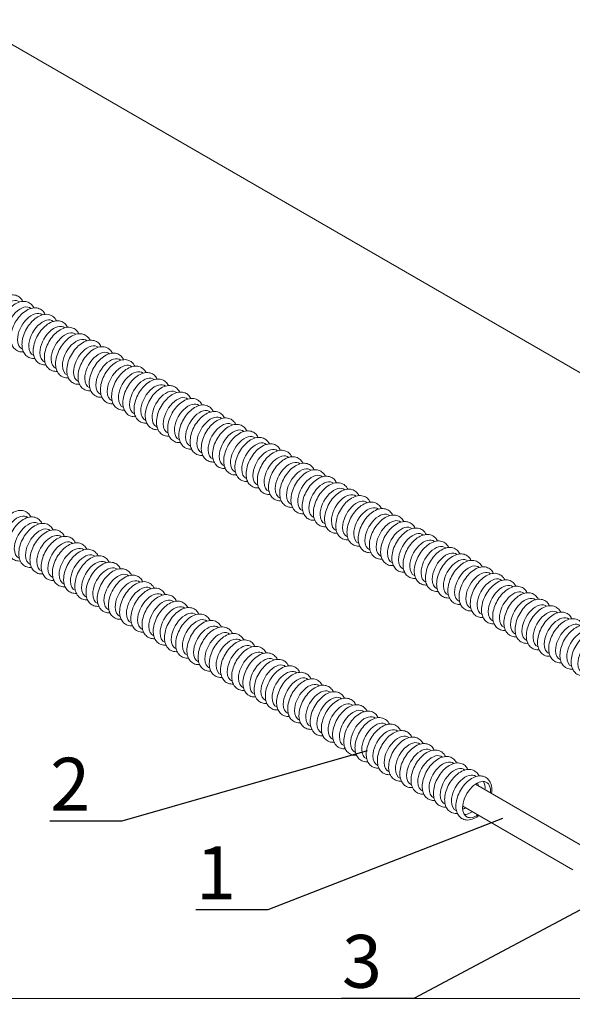
# Model space of a CAD drawing. Units: millimetres. Extents: x -68 to 69700, y 6924 to 10023.
# Drawn here: x 55389 to 55651, y 8257 to 8722 of the extents above; entities that cross this region are included whole.
import ezdxf
from ezdxf import colors
from ezdxf.entities.mleader import LeaderData, LeaderLine
from ezdxf.math import Vec2, Vec3

# ---------------------------------------------------------------- set-up
doc = ezdxf.new("R2010")
doc.units = ezdxf.units.MM
doc.styles.get("Standard").update_dxf_attribs({"font": 'arial.ttf'})

# ---------------------------------------------------------------- blocks, each defined once
blk = doc.blocks.new('_None')
blk = doc.blocks.new('Teck')
at = {"color": 0, "linetype": 'Continuous', "lineweight": 15, "extrusion": (1.11022e-16, 1.92296e-16, -1)}
blk.add_ellipse((0, 0), major_axis=(6.25, 10.83), ratio=0.57735, start_param=-2.356194, end_param=0.084903, dxfattribs=at)
at = {"color": 0, "linetype": 'Continuous', "lineweight": 15, "extrusion": (-1.21911e-16, 4.54978e-16, -1)}
blk.add_ellipse((0, 0), major_axis=(-6.25, -10.83), ratio=0.57735, start_param=-0.084903, end_param=0.785398, dxfattribs=at)
at = {"color": 0, "linetype": 'Continuous', "lineweight": 15}
for points, knots in [([(-13.11, -4.08), (-13.11, -2.65), (-12.89, -1.16), (-12.1, 1.83), (-11.52, 3.33), (-10.07, 6.18), (-9.2, 7.54), (-7.24, 10), (-6.15, 11.11), (-3.81, 12.98), (-2.57, 13.73), (-0.02, 14.73), (1.28, 14.99), (3.64, 14.87), (4.7, 14.59), (6.47, 13.6), (7.19, 12.96), (8.09, 11.78), (8.37, 11.31), (8.61, 10.82)], [0, 0, 0, 0, 0.347156, 0.347156, 0.693931, 0.693931, 1.037354, 1.037354, 1.381883, 1.381883, 1.730439, 1.730439, 2.067859, 2.067859, 2.347088, 2.347088, 2.593701, 2.593701, 2.734434, 2.734434, 2.734434, 2.734434]), ([(-5.07, -12.86), (-5.57, -12.9), (-6.07, -12.9), (-7.59, -12.73), (-8.61, -12.39), (-10.3, -11.33), (-10.98, -10.65), (-12.12, -8.99), (-12.53, -8), (-13, -6.03), (-13.11, -5.07), (-13.11, -4.08)], [5.119548, 5.119548, 5.119548, 5.119548, 5.24904, 5.24904, 5.520721, 5.520721, 5.767531, 5.767531, 6.043146, 6.043146, 6.283185, 6.283185, 6.283185, 6.283185])]:
    blk.add_open_spline(points, degree=3, knots=knots, dxfattribs=at)

msp = doc.modelspace()

# ---------------------------------------------------------------- linework, layer by layer
at = {"color": 0, "linetype": 'Continuous', "lineweight": 15, "extrusion": (1.11022e-16, 0.816497, 0.57735)}
msp.add_line((55835.87, 8450.76), (55300.02, 8760.13), dxfattribs=at)
at = {"color": 152, "linetype": 'Continuous', "lineweight": 15, "true_color": 0x0079c2, "extrusion": (1.11022e-16, 0.816497, 0.57735)}
for p, q in [((55605.1, 8360.78), (55657.16, 8330.72)), ((55599.1, 8350.39), (55651.16, 8320.33))]:
    msp.add_line(p, q, dxfattribs=at)
at = {"color": 152, "linetype": 'Continuous', "lineweight": 15, "true_color": 0x0079c2, "extrusion": (0, 0, -1)}
msp.add_ellipse((55605.7, 8353.5), major_axis=(4.69, 8.12), ratio=0.57735, start_param=-2.356194, end_param=0.876298, dxfattribs=at)
at = {"color": 152, "linetype": 'Continuous', "lineweight": 15, "true_color": 0x0079c2, "extrusion": (9.61481e-17, -5.55112e-17, -1)}
msp.add_ellipse((55603.05, 8355.03), major_axis=(4.69, 8.12), ratio=0.57735, start_param=0.286757, end_param=0.876298, dxfattribs=at)
at = {"color": 152, "linetype": 'Continuous', "lineweight": 15, "true_color": 0x0079c2, "extrusion": (-1.96015e-16, 4.90704e-17, -1)}
msp.add_ellipse((55603.05, 8355.03), major_axis=(4.69, 8.12), ratio=0.57735, start_param=0.286757, end_param=0.876298, dxfattribs=at)
at = {"color": 152, "linetype": 'Continuous', "lineweight": 15, "true_color": 0x0079c2, "extrusion": (-7.58296e-17, -2.03185e-17, -1)}
msp.add_ellipse((55605.7, 8353.5), major_axis=(-4.69, -8.12), ratio=0.57735, start_param=-0.876298, end_param=0.785398, dxfattribs=at)
at = {"color": 152, "linetype": 'Continuous', "lineweight": 15, "true_color": 0x0079c2, "extrusion": (2.4037e-17, -1.38778e-17, -1)}
msp.add_ellipse((55603.05, 8355.03), major_axis=(-4.69, -8.12), ratio=0.57735, start_param=-0.876298, end_param=-0.286757, dxfattribs=at)
at = {"color": 152, "linetype": 'Continuous', "lineweight": 15, "true_color": 0x0079c2, "extrusion": (-7.21111e-17, 4.16334e-17, -1)}
msp.add_ellipse((55603.05, 8355.03), major_axis=(-4.69, -8.12), ratio=0.57735, start_param=-0.876298, end_param=-0.286757, dxfattribs=at)
at = {"color": 152, "linetype": 'Continuous', "lineweight": 15, "true_color": 0x0079c2}
for points, knots in [([(55595.87, 8350.44), (55595.87, 8351.51), (55596.04, 8352.63), (55596.63, 8354.87), (55597.06, 8356), (55598.15, 8358.14), (55598.81, 8359.15), (55600.28, 8361.01), (55601.09, 8361.84), (55602.85, 8363.24), (55603.78, 8363.8), (55605.69, 8364.55), (55606.66, 8364.74), (55608.43, 8364.65), (55609.23, 8364.44), (55610.56, 8363.7), (55611.1, 8363.22), (55612, 8362.04), (55612.34, 8361.33), (55612.82, 8359.67), (55612.91, 8358.69), (55612.86, 8357.25), (55612.82, 8356.81), (55612.75, 8356.36)], [0, 0, 0, 0, 0.347156, 0.347156, 0.693931, 0.693931, 1.037354, 1.037354, 1.381883, 1.381883, 1.730439, 1.730439, 2.067859, 2.067859, 2.347088, 2.347088, 2.593701, 2.593701, 2.863353, 2.863353, 3.185188, 3.185188, 3.325031, 3.325031, 3.325031, 3.325031]), ([(55606.18, 8361.41), (55606.29, 8361.15), (55606.37, 8360.83), (55606.45, 8360.31), (55606.46, 8360.15), (55606.47, 8359.99)], [2.7724594, 2.7724594, 2.7724594, 2.7724594, 2.993283, 2.993283, 3.0798267, 3.0798267, 3.0798267, 3.0798267]), ([(55606.75, 8345.97), (55606.65, 8345.89), (55606.55, 8345.82), (55605.56, 8345.07), (55604.61, 8344.55), (55602.7, 8343.9), (55601.74, 8343.76), (55600.01, 8343.95), (55599.25, 8344.21), (55597.98, 8345.01), (55597.47, 8345.52), (55596.62, 8346.76), (55596.31, 8347.5), (55595.95, 8348.98), (55595.87, 8349.7), (55595.87, 8350.44)], [4.528951, 4.528951, 4.528951, 4.528951, 4.567801, 4.567801, 4.916568, 4.916568, 5.24904, 5.24904, 5.520721, 5.520721, 5.767531, 5.767531, 6.043146, 6.043146, 6.283185, 6.283185, 6.283185, 6.283185]), ([(55600.47, 8349.6), (55600.09, 8349.4), (55599.74, 8349.28), (55599.31, 8349.17), (55599.2, 8349.15), (55599.09, 8349.14)], [4.7741549, 4.7741549, 4.7741549, 4.7741549, 4.9974173, 4.9974173, 5.0815222, 5.0815222, 5.0815222, 5.0815222])]:
    msp.add_open_spline(points, degree=3, knots=knots, dxfattribs=at)
at = {"layer": 'Defpoints', "color": 255, "lineweight": 15}
msp.add_lwpolyline([(55300.02, 8259.51), (56144.86, 8259.51), (56144.86, 9472.85), (55300.02, 9472.85)], close=True, dxfattribs=at)

# ---------------------------------------------------------------- block references
at = {"color": 152, "lineweight": 15, "true_color": 0x0079c2, "xscale": 0.7499999999999998, "yscale": 0.7499999999999998, "zscale": 0.7499999999999998}
for p in [(55384.48, 8580.96), (55389.78, 8577.9), (55395.08, 8574.83), (55400.39, 8571.77), (55405.69, 8568.71), (55410.99, 8565.65), (55416.3, 8562.59), (55421.6, 8559.53), (55426.9, 8556.46), (55432.21, 8553.4), (55437.51, 8550.34), (55442.81, 8547.28), (55448.12, 8544.22), (55453.42, 8541.15), (55458.72, 8538.09), (55464.03, 8535.03), (55469.33, 8531.97), (55474.63, 8528.91), (55479.94, 8525.84), (55485.24, 8522.78), (55490.54, 8519.72), (55495.85, 8516.66), (55501.15, 8513.6), (55506.45, 8510.53), (55511.76, 8507.47), (55517.06, 8504.41), (55522.36, 8501.35), (55527.67, 8498.29), (55532.97, 8495.22), (55538.27, 8492.16), (55543.58, 8489.1), (55548.88, 8486.04), (55554.18, 8482.98), (55388.27, 8479.04), (55559.49, 8479.92), (55564.79, 8476.85), (55393.57, 8475.98), (55398.87, 8472.92), (55570.09, 8473.79), (55404.18, 8469.86), (55575.4, 8470.73), (55580.7, 8467.67), (55409.48, 8466.79), (55414.78, 8463.73), (55586.01, 8464.61), (55420.09, 8460.67), (55591.31, 8461.54), (55596.61, 8458.48), (55425.39, 8457.61), (55430.69, 8454.55), (55601.92, 8455.42), (55436, 8451.48), (55607.22, 8452.36), (55612.52, 8449.3), (55441.3, 8448.42), (55446.6, 8445.36), (55617.83, 8446.23), (55451.91, 8442.3), (55457.21, 8439.24), (55623.13, 8443.17), (55628.43, 8440.11), (55462.51, 8436.17), (55633.74, 8437.05), (55467.82, 8433.11), (55473.12, 8430.05), (55639.04, 8433.99), (55644.34, 8430.92), (55478.42, 8426.99), (55649.65, 8427.86), (55483.73, 8423.93), (55489.03, 8420.86), (55654.95, 8424.8), (55660.25, 8421.74), (55494.33, 8417.8), (55499.64, 8414.74), (55504.94, 8411.68), (55510.24, 8408.62), (55515.55, 8405.55), (55520.85, 8402.49), (55526.15, 8399.43), (55531.46, 8396.37), (55536.76, 8393.31), (55542.06, 8390.25), (55547.37, 8387.18), (55552.67, 8384.12), (55557.97, 8381.06), (55563.28, 8378), (55568.58, 8374.94), (55573.88, 8371.87), (55579.19, 8368.81), (55584.49, 8365.75), (55589.79, 8362.69), (55595.1, 8359.63), (55600.4, 8356.56)]:
    msp.add_blockref('Teck', p, dxfattribs=at)

# ---------------------------------------------------------------- leaders
at = {"lineweight": 15}
ml = msp.add_multileader_mtext('Standard', dxfattribs=at)
ml.set_content('2', color=256)
ml.set_leader_properties()
ml.set_arrow_properties(name='NONE')
ml.build(insert=Vec2(0, 0))
ml.multileader.update_dxf_attribs({"text_left_attachment_type": 6, "text_right_attachment_type": 6, "dogleg_length": 0, "arrow_head_size": 30, "scale": 10})
ctx = ml.context
ctx.base_point, ctx.scale, ctx.char_height, ctx.arrow_head_size, ctx.landing_gap_size, ctx.plane_origin = Vec3(55391.28, 8343.29), 10, 25, 30, 15, Vec3(55394.41, 8245.36)
ctx.left_attachment, ctx.right_attachment, ctx.text_align_type = 6, 6, 2
notes = []
notes.append((ctx, [(1, (1, 1, 0), (55437.83, 8343.29), (-1, 0), 0, [(0, [(55553.92, 8376.62)], 0, [])])]))
ctx.mtext.insert, ctx.mtext.alignment, ctx.mtext.flow_direction = Vec3(55422.83, 8373.29), 3, 5
ml = msp.add_multileader_mtext('Standard', dxfattribs=at)
ml.set_content('1', color=256)
ml.set_leader_properties()
ml.set_arrow_properties(name='NONE')
ml.build(insert=Vec2(0, 0))
ml.multileader.update_dxf_attribs({"text_left_attachment_type": 6, "text_right_attachment_type": 6, "dogleg_length": 0, "arrow_head_size": 30, "scale": 10})
ctx = ml.context
ctx.base_point, ctx.scale, ctx.char_height, ctx.arrow_head_size, ctx.landing_gap_size, ctx.plane_origin = Vec3(55467.66, 8301.4), 10, 25, 30, 15, Vec3(55463.45, 8203.47)
ctx.left_attachment, ctx.right_attachment, ctx.text_align_type = 6, 6, 2
notes.append((ctx, [(1, (1, 1, 0), (55506.87, 8301.4), (-1, 0), 0, [(0, [(55617.99, 8344.54)], 0, [])])]))
ctx.mtext.insert, ctx.mtext.alignment, ctx.mtext.flow_direction = Vec3(55491.87, 8331.4), 3, 5
ml = msp.add_multileader_mtext('Standard', dxfattribs=at)
ml.set_content('3', color=256)
ml.set_leader_properties()
ml.set_arrow_properties(name='NONE')
ml.build(insert=Vec2(0, 0))
ml.multileader.update_dxf_attribs({"text_left_attachment_type": 6, "text_right_attachment_type": 6, "dogleg_length": 0, "arrow_head_size": 30, "scale": 10})
ctx = ml.context
ctx.base_point, ctx.scale, ctx.char_height, ctx.arrow_head_size, ctx.landing_gap_size, ctx.plane_origin = Vec3(55529.54, 8259.51), 10, 25, 30, 15, Vec3(55526.36, 8168.01)
ctx.left_attachment, ctx.right_attachment, ctx.text_align_type = 6, 6, 2
notes.append((ctx, [(1, (1, 1, 0), (55575.91, 8259.51), (-1, 0), 0, [(0, [(55672.7, 8310.85)], 0, [])])]))
ctx.mtext.insert, ctx.mtext.alignment, ctx.mtext.flow_direction = Vec3(55560.91, 8289.51), 3, 5
for ctx, leaders in notes:
    for number, flags, end, landing, length, lines in leaders:
        leader = LeaderData()
        leader.index, (leader.has_last_leader_line, leader.has_dogleg_vector, leader.attachment_direction) = number, flags
        leader.last_leader_point, leader.dogleg_vector, leader.dogleg_length = Vec3(end), Vec3(landing), length
        for number, points, colour, breaks in lines:
            line = LeaderLine()
            line.index, line.vertices, line.color, line.breaks = number, Vec3.list(points), colors.encode_raw_color(colour), breaks
            leader.lines.append(line)
        ctx.leaders.append(leader)

doc.saveas('drawing.dxf')
